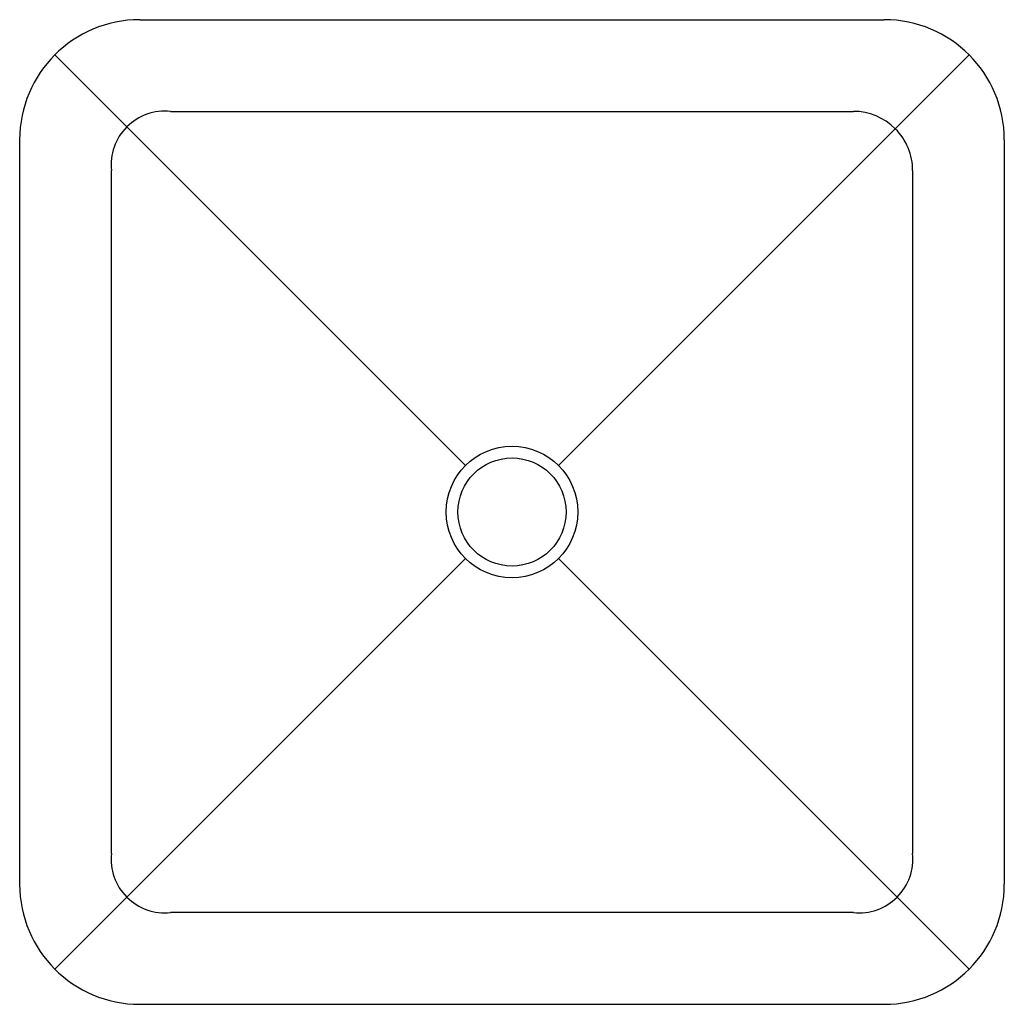
# Model space of a CAD drawing. Extents: x -36450.8 to -36434.6, y -17303.2 to -17287.
import ezdxf

# ---------------------------------------------------------------- set-up
doc = ezdxf.new("R2010")
doc.units = 0
doc.header["$LTSCALE"] = 0.64311
doc.layers.get('0').update_dxf_attribs({"color": 255, "linetype": 'CONTINUOUS'})
doc.layers.get('DEFPOINTS').update_dxf_attribs({"linetype": 'CONTINUOUS'})
doc.styles.get("Standard").update_dxf_attribs({"font": 'txt', "width": 0.8})

msp = doc.modelspace()

# ---------------------------------------------------------------- linework, layer by layer
for p, q in [((-36448.823, -17287.014), (-36436.618, -17287.014)), ((-36450.214, -17287.591), (-36443.482, -17294.323)), ((-36441.958, -17294.323), (-36435.226, -17287.591)), ((-36448.317, -17288.517), (-36437.123, -17288.517)), ((-36450.791, -17301.187), (-36450.791, -17288.983)), ((-36434.649, -17288.983), (-36434.649, -17301.187)), ((-36449.288, -17300.682), (-36449.288, -17289.488)), ((-36436.152, -17289.488), (-36436.152, -17300.682)), ((-36450.214, -17302.579), (-36443.482, -17295.847)), ((-36441.958, -17295.847), (-36435.226, -17302.579)), ((-36437.123, -17301.653), (-36448.317, -17301.653)), ((-36448.823, -17303.156), (-36436.618, -17303.156))]:
    msp.add_line(p, q)
for radius in [1.078, 0.886]:
    msp.add_circle((-36442.72, -17295.085), radius)
for centre, radius, start, end in [((-36448.823, -17288.983), 1.969, 90, 180), ((-36436.618, -17288.983), 1.969, 0, 90), ((-36448.41, -17289.396), 0.883, 83.9959, 186.0389), ((-36437.123, -17289.488), 0.971, 359.9645, 90), ((-36448.41, -17300.775), 0.883, 173.9638, 276.0045), ((-36437.031, -17300.775), 0.883, 263.999, 6.0365), ((-36448.823, -17301.187), 1.969, 180, 270), ((-36436.618, -17301.187), 1.969, 270, 360)]:
    msp.add_arc(centre, radius, start, end)

# ---------------------------------------------------------------- texts
at = {"layer": 'DEFPOINTS'}
for tag, p, s in [('MODELNUMBER', (-36442.732, -17295.085), 'K-2661LM'), ('TRADENAME', (-36442.732, -17295.087), 'VOX'), ('PRODUCT', (-36442.732, -17295.088), 'BATHROOM SINK')]:
    msp.add_attdef(tag, p, s, height=0.001, dxfattribs=at)

doc.saveas('drawing.dxf')
